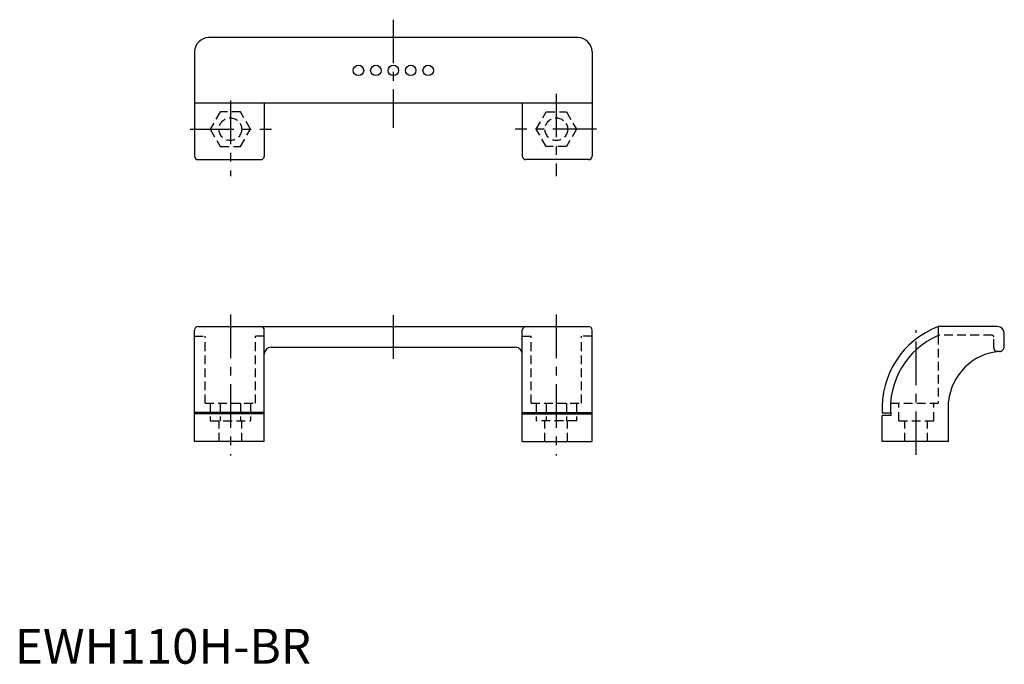
# Model space of a CAD drawing. Extents: x 1 to 284, y 0 to 185.
import ezdxf

# ---------------------------------------------------------------- set-up
doc = ezdxf.new("R2010")
doc.units = 0
doc.header["$LTSCALE"] = 10
doc.linetypes.add('CENTER', pattern=[2, 1.25, -0.25, 0.25, -0.25])
doc.linetypes.add('HIDDEN', pattern=[0.375, 0.25, -0.125])
doc.layers.get('0').update_dxf_attribs({"linetype": 'CONTINUOUS'})
for name, color, linetype in [('1', 1, 'CENTER'), ('2', 2, 'HIDDEN'), ('3', 3, 'CONTINUOUS')]:
    doc.layers.add(name, color=color, linetype=linetype)
doc.styles.add('STANDARD1', font='txt')

msp = doc.modelspace()

# ---------------------------------------------------------------- linework, layer by layer
for p, q in [((161.55, 179.6), (55.55, 179.6)), ((51.55, 175.6), (51.55, 145.6)), ((165.55, 175.6), (165.55, 145.6)), ((165.55, 160.8), (51.55, 160.8)), ((71.55, 160.8), (71.55, 145.6)), ((145.55, 160.8), (145.55, 145.6)), ((52.55, 144.6), (70.55, 144.6)), ((164.55, 144.6), (146.55, 144.6)), ((52.55, 96.7), (164.55, 96.7)), ((281.8, 96.7), (264.8, 96.7)), ((264.8, 96.7), (264.8, 94.11)), ((51.55, 63.7), (51.55, 95.7)), ((71.55, 63.7), (71.55, 95.7)), ((145.55, 63.7), (145.55, 95.7)), ((165.55, 63.7), (165.55, 95.7)), ((283.8, 90.93), (283.8, 94.7)), ((73.55, 90.8), (143.55, 90.8)), ((267.8, 63.7), (267.8, 75.2)), ((251.21, 71.87), (248.8, 71.87)), ((248.8, 63.7), (248.8, 71.2)), ((251.26, 71.2), (248.8, 71.2)), ((71.55, 63.7), (51.55, 63.7)), ((145.55, 63.7), (165.55, 63.7)), ((267.8, 63.7), (248.8, 63.7))]:
    msp.add_line(p, q)
for centre in [(98.55, 170.2), (103.55, 170.2), (108.55, 170.2), (113.55, 170.2), (118.55, 170.2)]:
    msp.add_circle(centre, 1.5)
for centre, radius, start, end in [((55.55, 175.6), 4, 90, 180), ((161.55, 175.6), 4, 0, 90), ((52.55, 145.6), 1, 180, 270), ((70.55, 145.6), 1, 270, 0), ((146.55, 145.6), 1, 180, 270), ((164.55, 145.6), 1, 270, 0), ((52.55, 95.7), 1, 90, 180), ((70.55, 95.7), 1, 0, 90), ((146.55, 95.7), 1, 90, 180), ((164.55, 95.7), 1, 0, 90), ((273.76, 73.36), 25, 110.9908, 183.4207), ((281.8, 94.7), 2, 0, 90), ((273.76, 73.36), 22.6, 113.3445, 185.482), ((73.55, 88.8), 2, 90, 180), ((143.55, 88.8), 2, 0, 90), ((282.4, 90.98), 1.4, 270, 2.1721), ((283.73, 73.63), 16, 94.7424, 174.3698)]:
    msp.add_arc(centre, radius, start, end)
at = {"layer": '1'}
for p, q in [((108.55, 184.75), (108.55, 153.75)), ((61.8, 161.53), (61.8, 139.89)), ((155.3, 163.51), (155.3, 139.89)), ((50.29, 153.33), (73.6, 153.33)), ((166.82, 153.33), (143.51, 153.33)), ((61.8, 100.15), (61.8, 59.7)), ((108.55, 99.95), (108.55, 85.58)), ((155.3, 100.15), (155.3, 59.7)), ((258.55, 59.89), (258.55, 95.66))]:
    msp.add_line(p, q, dxfattribs=at)
at = {"layer": '2'}
for p, q in [((58.92, 158.33), (56.03, 153.33)), ((64.69, 158.33), (58.92, 158.33)), ((67.57, 153.33), (64.69, 158.33)), ((149.53, 153.33), (152.42, 158.33)), ((152.42, 158.33), (158.19, 158.33)), ((158.19, 158.33), (161.07, 153.33)), ((56.03, 153.33), (58.92, 148.34)), ((64.69, 148.34), (67.57, 153.33)), ((152.42, 148.34), (149.53, 153.33)), ((161.07, 153.33), (158.19, 148.34)), ((58.92, 148.34), (64.69, 148.34)), ((158.19, 148.34), (152.42, 148.34)), ((51.55, 94), (54.55, 94)), ((54.55, 74.7), (54.55, 94)), ((69.05, 74.7), (69.05, 94)), ((71.55, 94), (69.05, 94)), ((145.55, 94), (148.05, 94)), ((148.05, 74.7), (148.05, 94)), ((162.55, 74.7), (162.55, 94)), ((165.55, 94), (162.55, 94)), ((280.3, 94.2), (264.8, 94.2)), ((264.8, 94.11), (264.8, 74.7)), ((280.8, 90.58), (280.8, 93.7)), ((282.4, 89.58), (281.8, 89.58)), ((54.55, 74.7), (69.05, 74.7)), ((56.03, 74.7), (56.03, 69.7)), ((58.92, 74.7), (58.92, 69.7)), ((64.69, 74.7), (64.69, 69.7)), ((67.57, 74.7), (67.57, 69.7)), ((148.05, 74.7), (162.55, 74.7)), ((149.53, 74.7), (149.53, 69.7)), ((152.42, 74.7), (152.42, 69.7)), ((158.19, 74.7), (158.19, 69.7)), ((161.07, 74.7), (161.07, 69.7)), ((251.2, 74.7), (264.8, 74.7)), ((253.55, 69.7), (253.55, 74.7)), ((263.55, 69.7), (263.55, 74.7)), ((56.03, 69.7), (67.57, 69.7)), ((58.55, 63.7), (58.55, 69.7)), ((65.05, 63.7), (65.05, 69.7)), ((161.07, 69.7), (149.53, 69.7)), ((152.05, 63.7), (152.05, 69.7)), ((158.55, 63.7), (158.55, 69.7)), ((253.55, 69.7), (263.55, 69.7)), ((255.3, 63.7), (255.3, 69.7)), ((261.8, 63.7), (261.8, 69.7))]:
    msp.add_line(p, q, dxfattribs=at)
for centre in [(61.8, 153.33), (155.3, 153.33)]:
    msp.add_circle(centre, 3.25, dxfattribs=at)
for centre, radius, start, end in [((280.3, 93.7), 0.5, 0, 90), ((281.8, 90.58), 1, 180, 270)]:
    msp.add_arc(centre, radius, start, end, dxfattribs=at)
at = {"layer": '3'}
for p, q in [((71.55, 72.1), (51.55, 72.1)), ((71.55, 71.7), (51.55, 71.7)), ((145.55, 72.1), (165.55, 72.1)), ((145.55, 71.7), (165.55, 71.7))]:
    msp.add_line(p, q, dxfattribs=at)

# ---------------------------------------------------------------- texts
at = {"color": 3, "style": 'STANDARD1'}
msp.add_text('EWH110H-BR', height=10, dxfattribs=at).set_placement((0, 0))

doc.saveas('drawing.dxf')
